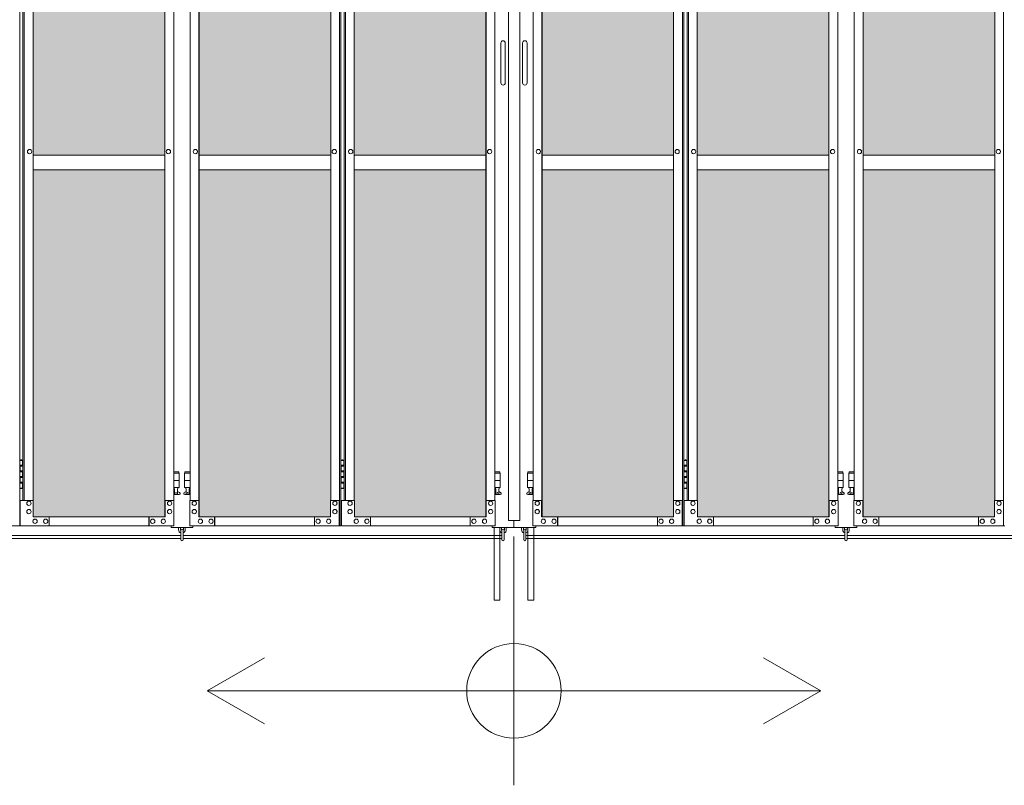
# Model space of a CAD drawing. Units: millimetres. Extents: x 4863 to 33146, y 470 to 10471.
# Drawn here: x 8839 to 11550, y 1610 to 3718 of the extents above; entities that cross this region are included whole.
import ezdxf

# ---------------------------------------------------------------- set-up
doc = ezdxf.new("R2010")
doc.units = ezdxf.units.MM
for name, color, linetype, lineweight in [('ハッチング', 171, 'Continuous', 9), ('実線', 3, 'Continuous', 18), ('寸法線・文字', 2, 'Continuous', 9), ('細線', 4, 'Continuous', 9)]:
    doc.layers.add(name, color=color, linetype=linetype, lineweight=lineweight)

msp = doc.modelspace()

# ---------------------------------------------------------------- hatches: boundary and pattern name
at = {"layer": 'ハッチング', "ltscale": 0.05}
h = msp.add_hatch(dxfattribs=at)
h.set_pattern_fill('AR-B816', color=256, scale=0.2)
h.paths.add_polyline_path([(7018, 5274.6), (6705.4, 5274.6), (6705.4, 4344.6), (7018, 4344.6)])
h.paths.add_polyline_path([(7469.8, 5299.6), (7106.6, 5299.6), (7106.1, 5254.6), (7106.1, 4344.6), (7469.8, 4344.6)])
h.paths.add_polyline_path([(7564.5, 4344.6), (7926.9, 4344.6), (7926.4, 5254.6), (7926.4, 5299.6), (7564.5, 5299.6)])
h.paths.add_polyline_path([(7991.8, 4344.6), (8354.2, 4344.6), (8354.2, 5299.6), (7992.4, 5299.6), (7991.8, 5254.6)])
h.paths.add_polyline_path([(8448.8, 4344.6), (8811.2, 4344.6), (8810.6, 5254.6), (8810.6, 5299.6), (8448.8, 5299.6)])
h.paths.add_polyline_path([(9238.5, 5299.6), (8876.6, 5299.6), (8876.1, 5254.6), (8876.1, 4344.6), (9238.5, 4344.6)])
h.paths.add_polyline_path([(9333, 4344.6), (9695.4, 4344.6), (9694.9, 5254.6), (9694.9, 5299.6), (9333, 5299.6)])
h.paths.add_polyline_path([(9760.3, 4344.6), (10122.7, 4344.6), (10122.7, 5299.6), (9760.9, 5299.6), (9760.3, 5254.6)])
h.paths.add_polyline_path([(10277.3, 4344.6), (10639.7, 4344.6), (10639.1, 5254.6), (10639.1, 5299.6), (10277.3, 5299.6)])
h.paths.add_polyline_path([(10704.6, 4344.6), (11067, 4344.6), (11067, 5299.6), (10705.1, 5299.6), (10704.6, 5254.6)])
h.paths.add_polyline_path([(11523.4, 5254.6), (11523.4, 5299.6), (11161.5, 5299.6), (11161.5, 4344.6), (11523.9, 4344.6), (11523.9, 5254.6)], is_closed=False)
h.paths.add_polyline_path([(11951.2, 5299.6), (11589.4, 5299.6), (11588.8, 5254.6), (11588.8, 4344.6), (11951.2, 4344.6)])
h.paths.add_polyline_path([(12045.8, 4344.6), (12408.2, 4344.6), (12407.6, 5254.6), (12407.6, 5299.6), (12045.8, 5299.6)])
h.paths.add_polyline_path([(12835.5, 5299.6), (12473.6, 5299.6), (12473.1, 5254.6), (12473.1, 4344.6), (12835.5, 4344.6)])
h.paths.add_polyline_path([(13291.9, 5254.6), (13291.9, 5299.6), (12930, 5299.6), (12930, 4344.6), (13292.4, 4344.6), (13292.4, 5254.6)], is_closed=False)
h.paths.add_polyline_path([(13719.7, 5299.6), (13357.9, 5299.6), (13357.3, 5254.6), (13357.3, 4344.6), (13719.7, 4344.6)])
h.paths.add_polyline_path([(6705.4, 4304.6), (6705.4, 3859.6), (6749, 3859.6), (6973.5, 3859.6), (7017.5, 3859.6), (7018, 3904.6), (7018, 4304.6)])
h.paths.add_polyline_path([(6711.3, 3344.6), (7014.1, 3344.6), (7013.6, 3759.6), (7013.6, 3804.6), (6969.5, 3804.6), (6754.3, 3804.6), (6711.3, 3804.6)])
h.paths.add_polyline_path([(6711.3, 2389.6), (6754.9, 2389.6), (6969.5, 2389.6), (7013.6, 2389.6), (7014.1, 2434.6), (7014.1, 3304.6), (6711.3, 3304.6)])
h.paths.add_polyline_path([(7469.8, 3344.6), (7469.8, 4304.6), (7106.1, 4304.6), (7106.1, 3344.6)])
h.paths.add_polyline_path([(7469.8, 2349.6), (7469.8, 3304.6), (7106.1, 3304.6), (7106.6, 2394.6), (7106.6, 2349.6), (7150.6, 2349.6), (7426.7, 2349.6)])
h.paths.add_polyline_path([(7926.9, 4304.6), (7564.5, 4304.6), (7564.5, 3344.6), (7926.9, 3344.6)])
h.paths.add_polyline_path([(7607.9, 2349.6), (7882.5, 2349.6), (7926.4, 2349.6), (7926.9, 2394.6), (7926.9, 3304.6), (7564.5, 3304.6), (7564.5, 2349.6), (7607.3, 2349.6)], is_closed=False)
h.paths.add_polyline_path([(8354.2, 2349.6), (8354.2, 3304.6), (7991.8, 3304.6), (7992.4, 2394.6), (7992.4, 2349.6), (8036.2, 2349.6), (8311.4, 2349.6)])
h.paths.add_polyline_path([(8354.2, 3344.6), (8354.2, 4304.6), (7991.8, 4304.6), (7991.8, 3344.6)])
h.paths.add_polyline_path([(8811.2, 4304.6), (8448.8, 4304.6), (8448.8, 3344.6), (8811.2, 3344.6)])
h.paths.add_polyline_path([(8492.2, 2349.6), (8766.8, 2349.6), (8810.6, 2349.6), (8811.2, 2394.6), (8811.2, 3304.6), (8448.8, 3304.6), (8448.8, 2349.6), (8491.6, 2349.6)], is_closed=False)
h.paths.add_polyline_path([(9238.5, 2349.6), (9238.5, 3304.6), (8876.1, 3304.6), (8876.6, 2394.6), (8876.6, 2349.6), (8920.5, 2349.6), (9195.7, 2349.6)])
h.paths.add_polyline_path([(9238.5, 3344.6), (9238.5, 4304.6), (8876.1, 4304.6), (8876.1, 3344.6)])
h.paths.add_polyline_path([(9695.4, 4304.6), (9333, 4304.6), (9333, 3344.6), (9695.4, 3344.6)])
h.paths.add_polyline_path([(9376.4, 2349.6), (9651, 2349.6), (9694.9, 2349.6), (9695.4, 2394.6), (9695.4, 3304.6), (9333, 3304.6), (9333, 2349.6), (9375.8, 2349.6)], is_closed=False)
h.paths.add_polyline_path([(10122.7, 2349.6), (10122.7, 3304.6), (9760.3, 3304.6), (9760.9, 2394.6), (9760.9, 2349.6), (9804.7, 2349.6), (10079.9, 2349.6)])
h.paths.add_polyline_path([(10122.7, 3344.6), (10122.7, 4304.6), (9760.3, 4304.6), (9760.3, 3344.6)])
h.paths.add_polyline_path([(10639.7, 4304.6), (10277.3, 4304.6), (10277.3, 3344.6), (10639.7, 3344.6)])
h.paths.add_polyline_path([(10320.7, 2349.6), (10595.3, 2349.6), (10639.1, 2349.6), (10639.7, 2394.6), (10639.7, 3304.6), (10277.3, 3304.6), (10277.3, 2349.6), (10320.1, 2349.6)], is_closed=False)
h.paths.add_polyline_path([(11067, 2349.6), (11067, 3304.6), (10704.6, 3304.6), (10705.1, 2394.6), (10705.1, 2349.6), (10749, 2349.6), (11024.2, 2349.6)])
h.paths.add_polyline_path([(11067, 3344.6), (11067, 4304.6), (10704.6, 4304.6), (10704.6, 3344.6)])
h.paths.add_polyline_path([(11523.9, 4304.6), (11161.5, 4304.6), (11161.5, 3344.6), (11523.9, 3344.6)])
h.paths.add_polyline_path([(11204.9, 2349.6), (11479.5, 2349.6), (11523.4, 2349.6), (11523.9, 2394.6), (11523.9, 3304.6), (11161.5, 3304.6), (11161.5, 2349.6), (11204.3, 2349.6)], is_closed=False)
h.paths.add_polyline_path([(11951.2, 2349.6), (11951.2, 3304.6), (11588.8, 3304.6), (11589.4, 2394.6), (11589.4, 2349.6), (11633.2, 2349.6), (11908.4, 2349.6)])
h.paths.add_polyline_path([(11951.2, 3344.6), (11951.2, 4304.6), (11588.8, 4304.6), (11588.8, 3344.6)])
h.paths.add_polyline_path([(12408.2, 4304.6), (12045.8, 4304.6), (12045.8, 3344.6), (12408.2, 3344.6)])
h.paths.add_polyline_path([(12089.2, 2349.6), (12363.8, 2349.6), (12407.6, 2349.6), (12408.2, 2394.6), (12408.2, 3304.6), (12045.8, 3304.6), (12045.8, 2349.6), (12088.6, 2349.6)], is_closed=False)
h.paths.add_polyline_path([(12835.5, 2349.6), (12835.5, 3304.6), (12473.1, 3304.6), (12473.6, 2394.6), (12473.6, 2349.6), (12517.5, 2349.6), (12792.7, 2349.6)])
h.paths.add_polyline_path([(12835.5, 3344.6), (12835.5, 4304.6), (12473.1, 4304.6), (12473.1, 3344.6)])
h.paths.add_polyline_path([(13292.4, 4304.6), (12930, 4304.6), (12930, 3344.6), (13292.4, 3344.6)])
h.paths.add_polyline_path([(12973.4, 2349.6), (13248, 2349.6), (13291.9, 2349.6), (13292.4, 2394.6), (13292.4, 3304.6), (12930, 3304.6), (12930, 2349.6), (12972.8, 2349.6)], is_closed=False)
h.paths.add_polyline_path([(13719.7, 2349.6), (13719.7, 3304.6), (13357.3, 3304.6), (13357.9, 2394.6), (13357.9, 2349.6), (13401.7, 2349.6), (13676.9, 2349.6)])
h.paths.add_polyline_path([(13719.7, 3344.6), (13719.7, 4304.6), (13357.3, 4304.6), (13357.3, 3344.6)])
h.paths.add_polyline_path([(18644.1, 4304.6), (18271.6, 4304.6), (18271.6, 3344.6), (18644.1, 3344.6), (18644.1, 4304.6)])
h.paths.add_polyline_path([(18644.1, 3304.6), (18271.6, 3304.6), (18271.6, 2394.6), (18271.6, 2349.6), (18316.6, 2349.6), (18595.7, 2349.6), (18606.1, 2360), (18651.1, 2366), (18644.1, 2394.6), (18644.1, 3304.6)])
h.paths.add_polyline_path([(18644.1, 5254.6), (18644.1, 5299.6), (18599.1, 5299.6), (18316.6, 5299.6), (18271.6, 5299.6), (18271.6, 5254.6), (18271.6, 4344.6), (18644.1, 4344.6)])

# ---------------------------------------------------------------- linework, layer by layer
at = {"layer": '実線'}
for p, q in [((10185, 5989.6), (10185, 2339.6)), ((10216.5, 5989.6), (10216.5, 2339.6)), ((10164, 3653.6), (10164, 3598.6)), ((10176, 3653.6), (10176, 3598.6)), ((10224, 3653.6), (10224, 3598.6)), ((10236, 3653.6), (10236, 3598.6)), ((10164, 3543.6), (10164, 3598.6)), ((10176, 3543.6), (10176, 3598.6)), ((10224, 3543.6), (10224, 3598.6)), ((10236, 3543.6), (10236, 3598.6)), ((8839.2, 2504.6), (8847.1, 2504.6)), ((8842.6, 2506.1), (8840.1, 2505.6)), ((8840.1, 2504.6), (8840.1, 2505.6)), ((8843.6, 2506.1), (8842.6, 2506.1)), ((8843.6, 2506.1), (8844.6, 2506.1)), ((8844.6, 2506.1), (8847.1, 2505.6)), ((8847.1, 2504.6), (8847.1, 2505.6)), ((8847.1, 2488.6), (8847.1, 2504.6)), ((8847.6, 2504.6), (8848.1, 2504.6)), ((8847.6, 2488.6), (8847.6, 2504.6)), ((9723.4, 2504.6), (9731.4, 2504.6)), ((9726.9, 2506.1), (9724.4, 2505.6)), ((9724.4, 2504.6), (9724.4, 2505.6)), ((9727.9, 2506.1), (9726.9, 2506.1)), ((9727.9, 2506.1), (9728.9, 2506.1)), ((9728.9, 2506.1), (9731.4, 2505.6)), ((9731.4, 2504.6), (9731.4, 2505.6)), ((9731.4, 2488.6), (9731.4, 2504.6)), ((9731.9, 2504.6), (9732.3, 2504.6)), ((9731.9, 2488.6), (9731.9, 2504.6)), ((10667.7, 2504.6), (10675.6, 2504.6)), ((10671.1, 2506.1), (10668.6, 2505.6)), ((10668.6, 2504.6), (10668.6, 2505.6)), ((10672.1, 2506.1), (10671.1, 2506.1)), ((10672.1, 2506.1), (10673.1, 2506.1)), ((10673.1, 2506.1), (10675.6, 2505.6)), ((10675.6, 2504.6), (10675.6, 2505.6)), ((10675.6, 2488.6), (10675.6, 2504.6)), ((10676.1, 2504.6), (10676.6, 2504.6)), ((10676.1, 2488.6), (10676.1, 2504.6)), ((8839.6, 2491.1), (8847.1, 2491.1)), ((8839.6, 2491.1), (8839.6, 2473.1)), ((8839.6, 2473.1), (8847.1, 2473.1)), ((8840.1, 2491.1), (8840.1, 2473.1)), ((8840.1, 2488.6), (8847.6, 2488.6)), ((8840.1, 2475.6), (8847.6, 2475.6)), ((8847.1, 2457.6), (8847.1, 2475.6)), ((8847.6, 2457.6), (8847.6, 2475.6)), ((9277.3, 2473.6), (9263.3, 2473.6)), ((9263.3, 2469.6), (9278.3, 2469.6)), ((9277.3, 2473.6), (9277.3, 2469.6)), ((9278.3, 2469.6), (9278.3, 2429.6)), ((9308.2, 2469.6), (9293.3, 2469.6)), ((9293.3, 2469.6), (9293.3, 2429.6)), ((9294.3, 2473.6), (9294.3, 2469.6)), ((9294.3, 2473.6), (9308.2, 2473.6)), ((9723.9, 2491.1), (9731.4, 2491.1)), ((9723.9, 2491.1), (9723.9, 2473.1)), ((9723.9, 2473.1), (9731.4, 2473.1)), ((9724.4, 2491.1), (9724.4, 2473.1)), ((9724.4, 2488.6), (9731.9, 2488.6)), ((9724.4, 2475.6), (9731.9, 2475.6)), ((9731.4, 2457.6), (9731.4, 2475.6)), ((9731.9, 2457.6), (9731.9, 2475.6)), ((10161.5, 2473.6), (10147.5, 2473.6)), ((10147.5, 2469.6), (10162.5, 2469.6)), ((10161.5, 2473.6), (10161.5, 2469.6)), ((10162.5, 2469.6), (10162.5, 2429.6)), ((10252.5, 2469.6), (10237.5, 2469.6)), ((10237.5, 2469.6), (10237.5, 2429.6)), ((10238.5, 2473.6), (10238.5, 2469.6)), ((10238.5, 2473.6), (10252.5, 2473.6)), ((10668.1, 2491.1), (10675.6, 2491.1)), ((10668.1, 2491.1), (10668.1, 2473.1)), ((10668.1, 2473.1), (10675.6, 2473.1)), ((10668.6, 2491.1), (10668.6, 2473.1)), ((10668.6, 2488.6), (10676.1, 2488.6)), ((10668.6, 2475.6), (10676.1, 2475.6)), ((10675.6, 2457.6), (10675.6, 2475.6)), ((10676.1, 2457.6), (10676.1, 2475.6)), ((11105.8, 2473.6), (11091.8, 2473.6)), ((11091.8, 2469.6), (11106.8, 2469.6)), ((11105.8, 2473.6), (11105.8, 2469.6)), ((11106.8, 2469.6), (11106.8, 2429.6)), ((11136.7, 2469.6), (11121.8, 2469.6)), ((11121.8, 2469.6), (11121.8, 2429.6)), ((11122.8, 2473.6), (11122.8, 2469.6)), ((11122.8, 2473.6), (11136.7, 2473.6)), ((8839.6, 2460.1), (8840.1, 2460.1)), ((8839.6, 2460.1), (8839.6, 2442.1)), ((8839.6, 2442.1), (8847.1, 2442.1)), ((8840.1, 2460.1), (8847.1, 2460.1)), ((8840.1, 2460.1), (8840.1, 2442.1)), ((8840.1, 2457.6), (8847.6, 2457.6)), ((8840.1, 2444.6), (8847.6, 2444.6)), ((8847.1, 2428.6), (8847.1, 2444.6)), ((8847.6, 2428.6), (8847.6, 2444.6)), ((9263.3, 2449.6), (9278.3, 2449.6)), ((9308.2, 2449.6), (9293.3, 2449.6)), ((9723.9, 2460.1), (9724.4, 2460.1)), ((9723.9, 2460.1), (9723.9, 2442.1)), ((9723.9, 2442.1), (9731.4, 2442.1)), ((9724.4, 2460.1), (9731.4, 2460.1)), ((9724.4, 2460.1), (9724.4, 2442.1)), ((9724.4, 2457.6), (9731.9, 2457.6)), ((9724.4, 2444.6), (9731.9, 2444.6)), ((9731.4, 2428.6), (9731.4, 2444.6)), ((9731.9, 2428.6), (9731.9, 2444.6)), ((10147.5, 2449.6), (10162.5, 2449.6)), ((10252.5, 2449.6), (10237.5, 2449.6)), ((10668.1, 2460.1), (10668.6, 2460.1)), ((10668.1, 2460.1), (10668.1, 2442.1)), ((10668.1, 2442.1), (10675.6, 2442.1)), ((10668.6, 2460.1), (10675.6, 2460.1)), ((10668.6, 2460.1), (10668.6, 2442.1)), ((10668.6, 2457.6), (10676.1, 2457.6)), ((10668.6, 2444.6), (10676.1, 2444.6)), ((10675.6, 2428.6), (10675.6, 2444.6)), ((10676.1, 2428.6), (10676.1, 2444.6)), ((11091.8, 2449.6), (11106.8, 2449.6)), ((11136.7, 2449.6), (11121.8, 2449.6)), ((8847.1, 2428.6), (8839.2, 2428.6)), ((8840.1, 2428.6), (8840.1, 2427.6)), ((8842.6, 2427.1), (8840.1, 2427.6)), ((8843.6, 2427.1), (8842.6, 2427.1)), ((8843.6, 2427.1), (8844.6, 2427.1)), ((8844.6, 2427.1), (8847.1, 2427.6)), ((8847.1, 2428.6), (8847.1, 2427.6)), ((8848.1, 2428.6), (8847.6, 2428.6)), ((9263.3, 2429.6), (9278.3, 2429.6)), ((9263.3, 2417.8), (9265.5, 2419)), ((9264.8, 2429.6), (9264.8, 2426.6)), ((9264.8, 2426.6), (9265.5, 2426.6)), ((9265.5, 2411.6), (9265.5, 2426.6)), ((9274, 2411.6), (9274, 2426.6)), ((9274.8, 2426.6), (9274, 2426.6)), ((9279.2, 2416.2), (9274, 2419)), ((9274.8, 2429.6), (9274.8, 2426.6)), ((9292.3, 2416.2), (9297.5, 2419)), ((9308.2, 2429.6), (9293.3, 2429.6)), ((9296.8, 2429.6), (9296.8, 2426.6)), ((9296.8, 2426.6), (9297.5, 2426.6)), ((9297.5, 2411.6), (9297.5, 2426.6)), ((9306, 2411.6), (9306, 2426.6)), ((9306.8, 2426.6), (9306, 2426.6)), ((9308.2, 2417.8), (9306, 2419)), ((9306.8, 2429.6), (9306.8, 2426.6)), ((9731.4, 2428.6), (9723.4, 2428.6)), ((9724.4, 2428.6), (9724.4, 2427.6)), ((9726.9, 2427.1), (9724.4, 2427.6)), ((9727.9, 2427.1), (9726.9, 2427.1)), ((9727.9, 2427.1), (9728.9, 2427.1)), ((9728.9, 2427.1), (9731.4, 2427.6)), ((9731.4, 2428.6), (9731.4, 2427.6)), ((9732.3, 2428.6), (9731.9, 2428.6)), ((10147.5, 2429.6), (10162.5, 2429.6)), ((10147.5, 2417.8), (10149.8, 2419)), ((10149, 2429.6), (10149, 2426.6)), ((10149, 2426.6), (10149.8, 2426.6)), ((10149.8, 2411.6), (10149.8, 2426.6)), ((10158.2, 2411.6), (10158.2, 2426.6)), ((10159, 2426.6), (10158.2, 2426.6)), ((10163.4, 2416.2), (10158.2, 2419)), ((10159, 2429.6), (10159, 2426.6)), ((10236.6, 2416.2), (10241.8, 2419)), ((10252.5, 2429.6), (10237.5, 2429.6)), ((10241, 2429.6), (10241, 2426.6)), ((10241, 2426.6), (10241.8, 2426.6)), ((10241.8, 2411.6), (10241.8, 2426.6)), ((10250.2, 2411.6), (10250.2, 2426.6)), ((10251, 2426.6), (10250.2, 2426.6)), ((10252.5, 2417.8), (10250.2, 2419)), ((10251, 2429.6), (10251, 2426.6)), ((10675.6, 2428.6), (10667.7, 2428.6)), ((10668.6, 2428.6), (10668.6, 2427.6)), ((10671.1, 2427.1), (10668.6, 2427.6)), ((10672.1, 2427.1), (10671.1, 2427.1)), ((10672.1, 2427.1), (10673.1, 2427.1)), ((10673.1, 2427.1), (10675.6, 2427.6)), ((10675.6, 2428.6), (10675.6, 2427.6)), ((10676.6, 2428.6), (10676.1, 2428.6)), ((11091.8, 2429.6), (11106.8, 2429.6)), ((11091.8, 2417.8), (11094, 2419)), ((11093.3, 2429.6), (11093.3, 2426.6)), ((11093.3, 2426.6), (11094, 2426.6)), ((11094, 2411.6), (11094, 2426.6)), ((11102.5, 2411.6), (11102.5, 2426.6)), ((11103.3, 2426.6), (11102.5, 2426.6)), ((11107.7, 2416.2), (11102.5, 2419)), ((11103.3, 2429.6), (11103.3, 2426.6)), ((11120.8, 2416.2), (11126, 2419)), ((11136.7, 2429.6), (11121.8, 2429.6)), ((11125.3, 2429.6), (11125.3, 2426.6)), ((11125.3, 2426.6), (11126, 2426.6)), ((11126, 2411.6), (11126, 2426.6)), ((11134.5, 2411.6), (11134.5, 2426.6)), ((11135.3, 2426.6), (11134.5, 2426.6)), ((11136.7, 2417.8), (11134.5, 2419)), ((11135.3, 2429.6), (11135.3, 2426.6)), ((9277.8, 2410.6), (9263.3, 2410.6)), ((9274, 2411.6), (9265.5, 2411.6)), ((9293.8, 2410.6), (9308.2, 2410.6)), ((9297.5, 2411.6), (9306, 2411.6)), ((10162, 2410.6), (10147.5, 2410.6)), ((10158.2, 2411.6), (10149.8, 2411.6)), ((10238, 2410.6), (10252.5, 2410.6)), ((10241.8, 2411.6), (10250.2, 2411.6)), ((11106.3, 2410.6), (11091.8, 2410.6)), ((11102.5, 2411.6), (11094, 2411.6)), ((11122.3, 2410.6), (11136.7, 2410.6)), ((11126, 2411.6), (11134.5, 2411.6)), ((10216.5, 2339.6), (10185, 2339.6)), ((10200, 2339.6), (10200, 2319.6)), ((9255.8, 2324.6), (9255.8, 2319.6)), ((9255.8, 2319.6), (9315.8, 2319.6)), ((9276.8, 2319.6), (9276.8, 2313.6)), ((9281.8, 2313.6), (9281.8, 2319.6)), ((9282.8, 2312.6), (9282.8, 2286.6)), ((9288.8, 2286.6), (9288.8, 2312.6)), ((9289.8, 2313.6), (9289.8, 2319.6)), ((9294.8, 2319.6), (9294.8, 2313.6)), ((9315.8, 2319.6), (9315.8, 2324.6)), ((10140, 2319.6), (10140, 2324.6)), ((10260, 2319.6), (10140, 2319.6)), ((10166, 2313.6), (10166, 2319.6)), ((10167, 2312.6), (10167, 2286.6)), ((10173, 2286.6), (10173, 2312.6)), ((10174, 2313.6), (10174, 2319.6)), ((10179, 2319.6), (10179, 2313.6)), ((10221, 2319.6), (10221, 2313.6)), ((10226, 2313.6), (10226, 2319.6)), ((10227, 2312.6), (10227, 2286.6)), ((10233, 2286.6), (10233, 2312.6)), ((10234, 2313.6), (10234, 2319.6)), ((10260, 2319.6), (10260, 2324.6)), ((11084.3, 2324.6), (11084.3, 2319.6)), ((11084.3, 2319.6), (11144.3, 2319.6)), ((11105.3, 2319.6), (11105.3, 2313.6)), ((11110.3, 2313.6), (11110.3, 2319.6)), ((11111.3, 2312.6), (11111.3, 2286.6)), ((11117.3, 2286.6), (11117.3, 2312.6)), ((11118.3, 2313.6), (11118.3, 2319.6)), ((11123.3, 2319.6), (11123.3, 2313.6)), ((11144.3, 2319.6), (11144.3, 2324.6))]:
    msp.add_line(p, q, dxfattribs=at)
at = {"layer": '実線', "linetype": 'Continuous'}
for p, q in [((8839.2, 5324.6), (8839.2, 2324.6)), ((9719.8, 5324.6), (9719.8, 2324.6)), ((9723.4, 5324.6), (9723.4, 2324.6)), ((10664, 5324.6), (10664, 2324.6)), ((10667.7, 5324.6), (10667.7, 2324.6)), ((11548.3, 5324.6), (11548.3, 2324.6)), ((9238.5, 5299.6), (9238.5, 2349.6)), ((9238.9, 2349.6), (9238.9, 5299.6)), ((9332.6, 2349.6), (9332.6, 5299.6)), ((9333, 5299.6), (9333, 2349.6)), ((10122.7, 5299.6), (10122.7, 2349.6)), ((10123.2, 2349.6), (10123.2, 5299.6)), ((10276.8, 2349.6), (10276.8, 5299.6)), ((10277.3, 5299.6), (10277.3, 2349.6)), ((11067, 5299.6), (11067, 2349.6)), ((11067.4, 2349.6), (11067.4, 5299.6)), ((11161.1, 2349.6), (11161.1, 5299.6)), ((11161.5, 5299.6), (11161.5, 2349.6)), ((8848.1, 5254.6), (8848.1, 2394.6)), ((8851.7, 5254.6), (8851.7, 2394.6)), ((8876.1, 5254.6), (8876.1, 2394.6)), ((9263.3, 2394.6), (9263.3, 5254.6)), ((9308.2, 2394.6), (9308.2, 5254.6)), ((9695.4, 5254.6), (9695.4, 2394.6)), ((9732.3, 5254.6), (9732.3, 2394.6)), ((9736, 5254.6), (9736, 2394.6)), ((9760.3, 5254.6), (9760.3, 2394.6)), ((10147.5, 2394.6), (10147.5, 5254.6)), ((10252.5, 2394.6), (10252.5, 5254.6)), ((10639.7, 5254.6), (10639.7, 2394.6)), ((10676.6, 5254.6), (10676.6, 2394.6)), ((10680.2, 5254.6), (10680.2, 2394.6)), ((10704.6, 5254.6), (10704.6, 2394.6)), ((11091.8, 2394.6), (11091.8, 5254.6)), ((11136.7, 2394.6), (11136.7, 5254.6)), ((11523.9, 5254.6), (11523.9, 2394.6)), ((8866.2, 3360.6), (8866.3, 3360.6)), ((8866.2, 3348.6), (8866.3, 3348.6)), ((9248.6, 3360.6), (9248.7, 3360.6)), ((9248.6, 3348.6), (9248.7, 3348.6)), ((9322.9, 3360.6), (9322.8, 3360.6)), ((9322.9, 3348.6), (9322.8, 3348.6)), ((9705.3, 3360.6), (9705.2, 3360.6)), ((9705.3, 3348.6), (9705.2, 3348.6)), ((9750.5, 3360.6), (9750.6, 3360.6)), ((9750.5, 3348.6), (9750.6, 3348.6)), ((10132.8, 3360.6), (10132.9, 3360.6)), ((10132.8, 3348.6), (10132.9, 3348.6)), ((10267.2, 3360.6), (10267.1, 3360.6)), ((10267.2, 3348.6), (10267.1, 3348.6)), ((10649.5, 3360.6), (10649.4, 3360.6)), ((10649.5, 3348.6), (10649.4, 3348.6)), ((10694.7, 3360.6), (10694.8, 3360.6)), ((10694.7, 3348.6), (10694.8, 3348.6)), ((11077.1, 3360.6), (11077.2, 3360.6)), ((11077.1, 3348.6), (11077.2, 3348.6)), ((11151.4, 3360.6), (11151.3, 3360.6)), ((11151.4, 3348.6), (11151.3, 3348.6)), ((11533.8, 3360.6), (11533.7, 3360.6)), ((11533.8, 3348.6), (11533.7, 3348.6)), ((8876.6, 2394.6), (8840.5, 2394.6)), ((8840.5, 2394.6), (8840.5, 2324.6)), ((8864.4, 2392.6), (8864.6, 2392.6)), ((8876.6, 2349.6), (8876.6, 2394.6)), ((9263.8, 2394.6), (9238.9, 2394.6)), ((9239.5, 2394.6), (9239.5, 2349.6)), ((9251.7, 2392.6), (9251.8, 2392.6)), ((9263.8, 2324.6), (9263.8, 2394.6)), ((9307.7, 2324.6), (9307.7, 2394.6)), ((9307.7, 2394.6), (9332.6, 2394.6)), ((9319.8, 2392.6), (9319.7, 2392.6)), ((9332, 2394.6), (9332, 2349.6)), ((9694.9, 2349.6), (9694.9, 2394.6)), ((9694.9, 2394.6), (9719.8, 2394.6)), ((9707.1, 2392.6), (9706.9, 2392.6)), ((9719.2, 2394.6), (9719.2, 2324.6)), ((9760.9, 2394.6), (9724.8, 2394.6)), ((9724.8, 2394.6), (9724.8, 2324.6)), ((9748.7, 2392.6), (9748.8, 2392.6)), ((9760.9, 2349.6), (9760.9, 2394.6)), ((10148.1, 2394.6), (10123.2, 2394.6)), ((10123.7, 2394.6), (10123.7, 2349.6)), ((10135.9, 2392.6), (10136, 2392.6)), ((10148.1, 2324.6), (10148.1, 2394.6)), ((10251.9, 2324.6), (10251.9, 2394.6)), ((10251.9, 2394.6), (10276.8, 2394.6)), ((10264.1, 2392.6), (10264, 2392.6)), ((10276.3, 2394.6), (10276.3, 2349.6)), ((10639.1, 2349.6), (10639.1, 2394.6)), ((10639.1, 2394.6), (10664, 2394.6)), ((10651.3, 2392.6), (10651.2, 2392.6)), ((10663.5, 2394.6), (10663.5, 2324.6)), ((10705.1, 2394.6), (10669, 2394.6)), ((10669, 2394.6), (10669, 2324.6)), ((10692.9, 2392.6), (10693.1, 2392.6)), ((10705.1, 2349.6), (10705.1, 2394.6)), ((11092.3, 2394.6), (11067.4, 2394.6)), ((11068, 2394.6), (11068, 2349.6)), ((11080.2, 2392.6), (11080.3, 2392.6)), ((11092.3, 2324.6), (11092.3, 2394.6)), ((11136.2, 2324.6), (11136.2, 2394.6)), ((11136.2, 2394.6), (11161.1, 2394.6)), ((11148.3, 2392.6), (11148.2, 2392.6)), ((11160.5, 2394.6), (11160.5, 2349.6)), ((11523.4, 2349.6), (11523.4, 2394.6)), ((11523.4, 2394.6), (11548.3, 2394.6)), ((11535.6, 2392.6), (11535.4, 2392.6)), ((11547.7, 2394.6), (11547.7, 2324.6)), ((8864.4, 2380.6), (8864.6, 2380.6)), ((8864.4, 2369.6), (8864.6, 2369.6)), ((9251.7, 2380.6), (9251.8, 2380.6)), ((9251.7, 2369.6), (9251.8, 2369.6)), ((9319.8, 2380.6), (9319.7, 2380.6)), ((9319.8, 2369.6), (9319.7, 2369.6)), ((9707.1, 2380.6), (9706.9, 2380.6)), ((9707.1, 2369.6), (9706.9, 2369.6)), ((9748.7, 2380.6), (9748.8, 2380.6)), ((9748.7, 2369.6), (9748.8, 2369.6)), ((10135.9, 2380.6), (10136, 2380.6)), ((10135.9, 2369.6), (10136, 2369.6)), ((10264.1, 2380.6), (10264, 2380.6)), ((10264.1, 2369.6), (10264, 2369.6)), ((10651.3, 2380.6), (10651.2, 2380.6)), ((10651.3, 2369.6), (10651.2, 2369.6)), ((10692.9, 2380.6), (10693.1, 2380.6)), ((10692.9, 2369.6), (10693.1, 2369.6)), ((11080.2, 2380.6), (11080.3, 2380.6)), ((11080.2, 2369.6), (11080.3, 2369.6)), ((11148.3, 2380.6), (11148.2, 2380.6)), ((11148.3, 2369.6), (11148.2, 2369.6)), ((11535.6, 2380.6), (11535.4, 2380.6)), ((11535.6, 2369.6), (11535.4, 2369.6)), ((8864.4, 2357.6), (8864.6, 2357.6)), ((9239.5, 2349.6), (8876.6, 2349.6)), ((8881.5, 2343.1), (8881.6, 2343.1)), ((8910.7, 2343.1), (8910.8, 2343.1)), ((8920.5, 2324.6), (8920.5, 2349.6)), ((9195.1, 2324.6), (9195.1, 2349.6)), ((9195.7, 2349.6), (9195.7, 2324.6)), ((9205.4, 2343.1), (9205.5, 2343.1)), ((9234.6, 2343.1), (9234.7, 2343.1)), ((9251.7, 2357.6), (9251.8, 2357.6)), ((9319.8, 2357.6), (9319.7, 2357.6)), ((9332, 2349.6), (9694.9, 2349.6)), ((9336.9, 2343.1), (9336.8, 2343.1)), ((9366.1, 2343.1), (9366, 2343.1)), ((9375.8, 2349.6), (9375.8, 2324.6)), ((9376.4, 2324.6), (9376.4, 2349.6)), ((9651, 2324.6), (9651, 2349.6)), ((9660.8, 2343.1), (9660.7, 2343.1)), ((9690, 2343.1), (9689.9, 2343.1)), ((9707.1, 2357.6), (9706.9, 2357.6)), ((9748.7, 2357.6), (9748.8, 2357.6)), ((10123.7, 2349.6), (9760.9, 2349.6)), ((9765.7, 2343.1), (9765.9, 2343.1)), ((9795, 2343.1), (9795.1, 2343.1)), ((9804.7, 2324.6), (9804.7, 2349.6)), ((10079.3, 2324.6), (10079.3, 2349.6)), ((10079.9, 2349.6), (10079.9, 2324.6)), ((10089.6, 2343.1), (10089.8, 2343.1)), ((10118.9, 2343.1), (10119, 2343.1)), ((10135.9, 2357.6), (10136, 2357.6)), ((10264.1, 2357.6), (10264, 2357.6)), ((10276.3, 2349.6), (10639.1, 2349.6)), ((10281.1, 2343.1), (10281, 2343.1)), ((10310.4, 2343.1), (10310.2, 2343.1)), ((10320.1, 2349.6), (10320.1, 2324.6)), ((10320.7, 2324.6), (10320.7, 2349.6)), ((10595.3, 2324.6), (10595.3, 2349.6)), ((10605, 2343.1), (10604.9, 2343.1)), ((10634.3, 2343.1), (10634.1, 2343.1)), ((10651.3, 2357.6), (10651.2, 2357.6)), ((10692.9, 2357.6), (10693.1, 2357.6)), ((11068, 2349.6), (10705.1, 2349.6)), ((10710, 2343.1), (10710.1, 2343.1)), ((10739.2, 2343.1), (10739.3, 2343.1)), ((10749, 2324.6), (10749, 2349.6)), ((11023.6, 2324.6), (11023.6, 2349.6)), ((11024.2, 2349.6), (11024.2, 2324.6)), ((11033.9, 2343.1), (11034, 2343.1)), ((11063.1, 2343.1), (11063.2, 2343.1)), ((11080.2, 2357.6), (11080.3, 2357.6)), ((11148.3, 2357.6), (11148.2, 2357.6)), ((11160.5, 2349.6), (11523.4, 2349.6)), ((11165.4, 2343.1), (11165.3, 2343.1)), ((11194.6, 2343.1), (11194.5, 2343.1)), ((11204.3, 2349.6), (11204.3, 2324.6)), ((11204.9, 2324.6), (11204.9, 2349.6)), ((11479.5, 2324.6), (11479.5, 2349.6)), ((11489.3, 2343.1), (11489.2, 2343.1)), ((11518.5, 2343.1), (11518.4, 2343.1)), ((11535.6, 2357.6), (11535.4, 2357.6)), ((8423.4, 2324.6), (8839.2, 2324.6)), ((9263.8, 2324.6), (8840.5, 2324.6)), ((8881.5, 2331.1), (8881.6, 2331.1)), ((8910.7, 2331.1), (8910.8, 2331.1)), ((9205.4, 2331.1), (9205.5, 2331.1)), ((9234.6, 2331.1), (9234.7, 2331.1)), ((9307.7, 2324.6), (9723.4, 2324.6)), ((9336.9, 2331.1), (9336.8, 2331.1)), ((9366.1, 2331.1), (9366, 2331.1)), ((9660.8, 2331.1), (9660.7, 2331.1)), ((9690, 2331.1), (9689.9, 2331.1)), ((10148.1, 2324.6), (9724.8, 2324.6)), ((9765.7, 2331.1), (9765.9, 2331.1)), ((9795, 2331.1), (9795.1, 2331.1)), ((10089.6, 2331.1), (10089.8, 2331.1)), ((10118.9, 2331.1), (10119, 2331.1)), ((10145.5, 2319.6), (10145.5, 2119.6)), ((10161.5, 2319.6), (10161.5, 2119.6)), ((10238.5, 2319.6), (10238.5, 2119.6)), ((10251.9, 2324.6), (10667.7, 2324.6)), ((10254.5, 2319.6), (10254.5, 2119.6)), ((10281.1, 2331.1), (10281, 2331.1)), ((10310.4, 2331.1), (10310.2, 2331.1)), ((10605, 2331.1), (10604.9, 2331.1)), ((10634.3, 2331.1), (10634.1, 2331.1)), ((11092.3, 2324.6), (10669, 2324.6)), ((10710, 2331.1), (10710.1, 2331.1)), ((10739.2, 2331.1), (10739.3, 2331.1)), ((11033.9, 2331.1), (11034, 2331.1)), ((11063.1, 2331.1), (11063.2, 2331.1)), ((11136.2, 2324.6), (11551.9, 2324.6)), ((11165.4, 2331.1), (11165.3, 2331.1)), ((11194.6, 2331.1), (11194.5, 2331.1)), ((11489.3, 2331.1), (11489.2, 2331.1)), ((11518.5, 2331.1), (11518.4, 2331.1)), ((10145.5, 2119.6), (10161.5, 2119.6)), ((10254.5, 2119.6), (10238.5, 2119.6))]:
    msp.add_line(p, q, dxfattribs=at)
at = {"layer": '実線', "ltscale": 0.05}
for p, q in [((9238.5, 3344.6), (8876.1, 3344.6)), ((9333, 3344.6), (9695.4, 3344.6)), ((10122.7, 3344.6), (9760.3, 3344.6)), ((10277.3, 3344.6), (10639.7, 3344.6)), ((11067, 3344.6), (10704.6, 3344.6)), ((11161.5, 3344.6), (11523.9, 3344.6)), ((8876.1, 3304.6), (9238.5, 3304.6)), ((9695.4, 3304.6), (9333, 3304.6)), ((9760.3, 3304.6), (10122.7, 3304.6)), ((10639.7, 3304.6), (10277.3, 3304.6)), ((10704.6, 3304.6), (11067, 3304.6)), ((11523.9, 3304.6), (11161.5, 3304.6))]:
    msp.add_line(p, q, dxfattribs=at)
at = {"layer": '実線'}
for centre in [(9269.8, 2415.6), (9301.8, 2415.6), (10154, 2415.6), (10246, 2415.6), (11098.3, 2415.6), (11130.3, 2415.6)]:
    msp.add_circle(centre, 0.5, dxfattribs=at)
for centre, radius, start, end in [((10170, 3653.6), 6, 0, 180), ((10230, 3653.6), 6, 0, 180), ((10170, 3543.6), 6, 180, 0), ((10230, 3543.6), 6, 180, 0), ((9277.8, 2413.6), 3, 270, 61.9275), ((9293.8, 2413.6), 3, 118.0725, 270), ((10162, 2413.6), 3, 270, 61.9275), ((10238, 2413.6), 3, 118.0725, 270), ((11106.3, 2413.6), 3, 270, 61.9275), ((11122.3, 2413.6), 3, 118.0725, 270), ((9285.8, 2313.6), 9, 180, 250.5288), ((9285.8, 2313.6), 4, 180, 221.4096), ((9285.8, 2312.6), 3, 0, 180), ((9285.8, 2313.6), 9, 289.4712, 0), ((9285.8, 2313.6), 4, 318.5904, 0), ((10170, 2313.6), 9, 199.1881, 250.5288), ((10170, 2313.6), 4, 180, 221.4096), ((10170, 2312.6), 3, 0, 180), ((10170, 2313.6), 9, 289.4712, 0), ((10170, 2313.6), 4, 318.5904, 0), ((10230, 2313.6), 9, 180, 250.5288), ((10230, 2313.6), 4, 180, 221.4096), ((10230, 2312.6), 3, 0, 180), ((10230, 2313.6), 4, 318.5904, 0), ((10230, 2313.6), 9, 289.4712, 340.8119), ((11114.3, 2313.6), 9, 180, 250.5288), ((11114.3, 2313.6), 4, 180, 221.4096), ((11114.3, 2312.6), 3, 0, 180), ((11114.3, 2313.6), 9, 289.4712, 0), ((11114.3, 2313.6), 4, 318.5904, 0), ((9285.8, 2286.6), 3, 180, 0), ((10170, 2286.6), 3, 180, 0), ((10230, 2286.6), 3, 180, 0), ((11114.3, 2286.6), 3, 180, 0)]:
    msp.add_arc(centre, radius, start, end, dxfattribs=at)
at = {"layer": '実線', "linetype": 'Continuous', "extrusion": (0, 0, -1)}
for centre, major_axis in [((8866.2, 3354.6), (0, -6)), ((9248.6, 3354.6), (0, -6)), ((9750.5, 3354.6), (0, -6)), ((10132.8, 3354.6), (0, -6)), ((10694.7, 3354.6), (0, -6)), ((11077.1, 3354.6), (0, -6)), ((9319.8, 2386.6), (0, 6)), ((9707.1, 2386.6), (0, 6)), ((10264.1, 2386.6), (0, 6)), ((10651.3, 2386.6), (0, 6)), ((11148.3, 2386.6), (0, 6)), ((11535.6, 2386.6), (0, 6)), ((9319.8, 2363.6), (0, 6)), ((9707.1, 2363.6), (0, 6)), ((10264.1, 2363.6), (0, 6)), ((10651.3, 2363.6), (0, 6)), ((11148.3, 2363.6), (0, 6)), ((11535.6, 2363.6), (0, 6)), ((9336.9, 2337.1), (0, 6)), ((9366.1, 2337.1), (0, 6)), ((9660.8, 2337.1), (0, 6)), ((9690, 2337.1), (0, 6)), ((10281.1, 2337.1), (0, 6)), ((10310.4, 2337.1), (0, 6)), ((10605, 2337.1), (0, 6)), ((10634.3, 2337.1), (0, 6)), ((11165.4, 2337.1), (0, 6)), ((11194.6, 2337.1), (0, 6)), ((11489.3, 2337.1), (0, 6)), ((11518.5, 2337.1), (0, 6))]:
    msp.add_ellipse(centre, major_axis=major_axis, ratio=0.974144, start_param=0, end_param=3.141593, dxfattribs=at)
for centre, major_axis in [((8866.3, 3354.6), (0, -6)), ((9248.7, 3354.6), (0, -6)), ((9750.6, 3354.6), (0, -6)), ((10132.9, 3354.6), (0, -6)), ((10694.8, 3354.6), (0, -6)), ((11077.2, 3354.6), (0, -6)), ((9319.7, 2386.6), (0, 6)), ((9706.9, 2386.6), (0, 6)), ((10264, 2386.6), (0, 6)), ((10651.2, 2386.6), (0, 6)), ((11148.2, 2386.6), (0, 6)), ((11535.4, 2386.6), (0, 6)), ((9319.7, 2363.6), (0, 6)), ((9706.9, 2363.6), (0, 6)), ((10264, 2363.6), (0, 6)), ((10651.2, 2363.6), (0, 6)), ((11148.2, 2363.6), (0, 6)), ((11535.4, 2363.6), (0, 6)), ((9336.8, 2337.1), (0, 6)), ((9366, 2337.1), (0, 6)), ((9660.7, 2337.1), (0, 6)), ((9689.9, 2337.1), (0, 6)), ((10281, 2337.1), (0, 6)), ((10310.2, 2337.1), (0, 6)), ((10604.9, 2337.1), (0, 6)), ((10634.1, 2337.1), (0, 6)), ((11165.3, 2337.1), (0, 6)), ((11194.5, 2337.1), (0, 6)), ((11489.2, 2337.1), (0, 6)), ((11518.4, 2337.1), (0, 6))]:
    msp.add_ellipse(centre, major_axis=major_axis, ratio=0.974144, dxfattribs=at)
at = {"layer": '実線', "linetype": 'Continuous'}
for centre, major_axis in [((9322.8, 3354.6), (0, -6)), ((9705.2, 3354.6), (0, -6)), ((10267.1, 3354.6), (0, -6)), ((10649.4, 3354.6), (0, -6)), ((11151.3, 3354.6), (0, -6)), ((11533.7, 3354.6), (0, -6)), ((8864.6, 2386.6), (0, 6)), ((9251.8, 2386.6), (0, 6)), ((9748.8, 2386.6), (0, 6)), ((10136, 2386.6), (0, 6)), ((10693.1, 2386.6), (0, 6)), ((11080.3, 2386.6), (0, 6)), ((8864.6, 2363.6), (0, 6)), ((9251.8, 2363.6), (0, 6)), ((9748.8, 2363.6), (0, 6)), ((10136, 2363.6), (0, 6)), ((10693.1, 2363.6), (0, 6)), ((11080.3, 2363.6), (0, 6)), ((8881.6, 2337.1), (0, 6)), ((8910.8, 2337.1), (0, 6)), ((9205.5, 2337.1), (0, 6)), ((9234.7, 2337.1), (0, 6)), ((9765.9, 2337.1), (0, 6)), ((9795.1, 2337.1), (0, 6)), ((10089.8, 2337.1), (0, 6)), ((10119, 2337.1), (0, 6)), ((10710.1, 2337.1), (0, 6)), ((10739.3, 2337.1), (0, 6)), ((11034, 2337.1), (0, 6)), ((11063.2, 2337.1), (0, 6))]:
    msp.add_ellipse(centre, major_axis=major_axis, ratio=0.974144, dxfattribs=at)
for centre, major_axis in [((9322.9, 3354.6), (0, -6)), ((9705.3, 3354.6), (0, -6)), ((10267.2, 3354.6), (0, -6)), ((10649.5, 3354.6), (0, -6)), ((11151.4, 3354.6), (0, -6)), ((11533.8, 3354.6), (0, -6)), ((8864.4, 2386.6), (0, 6)), ((9251.7, 2386.6), (0, 6)), ((9748.7, 2386.6), (0, 6)), ((10135.9, 2386.6), (0, 6)), ((10692.9, 2386.6), (0, 6)), ((11080.2, 2386.6), (0, 6)), ((8864.4, 2363.6), (0, 6)), ((9251.7, 2363.6), (0, 6)), ((9748.7, 2363.6), (0, 6)), ((10135.9, 2363.6), (0, 6)), ((10692.9, 2363.6), (0, 6)), ((11080.2, 2363.6), (0, 6)), ((8881.5, 2337.1), (0, 6)), ((8910.7, 2337.1), (0, 6)), ((9205.4, 2337.1), (0, 6)), ((9234.6, 2337.1), (0, 6)), ((9765.7, 2337.1), (0, 6)), ((9795, 2337.1), (0, 6)), ((10089.6, 2337.1), (0, 6)), ((10118.9, 2337.1), (0, 6)), ((10710, 2337.1), (0, 6)), ((10739.2, 2337.1), (0, 6)), ((11033.9, 2337.1), (0, 6)), ((11063.1, 2337.1), (0, 6))]:
    msp.add_ellipse(centre, major_axis=major_axis, ratio=0.974144, start_param=0, end_param=3.141593, dxfattribs=at)
at = {"layer": '寸法線・文字'}
for p, q in [((10200, 2294.9), (10200, 1610.4)), ((9355.1, 1870.4), (9512.9, 1961.4)), ((11044.9, 1870.4), (10887.1, 1961.4)), ((11044.9, 1870.4), (9355.1, 1870.4)), ((9355.1, 1870.4), (9512.9, 1779.3)), ((11044.9, 1870.4), (10887.1, 1779.3))]:
    msp.add_line(p, q, dxfattribs=at)
msp.add_circle((10200, 1870.4), 130.1, dxfattribs=at)
at = {"layer": '細線'}
for p, q in [((9282.8, 2297.6), (8404.5, 2297.6)), ((9282.8, 2289.6), (8404.5, 2289.6)), ((10167, 2297.6), (9288.8, 2297.6)), ((10167, 2289.6), (9288.8, 2289.6)), ((11111.3, 2297.6), (10233, 2297.6)), ((11111.3, 2289.6), (10233, 2289.6)), ((11995.5, 2297.6), (11117.3, 2297.6)), ((11995.5, 2289.6), (11117.3, 2289.6))]:
    msp.add_line(p, q, dxfattribs=at)

doc.saveas('drawing.dxf')
